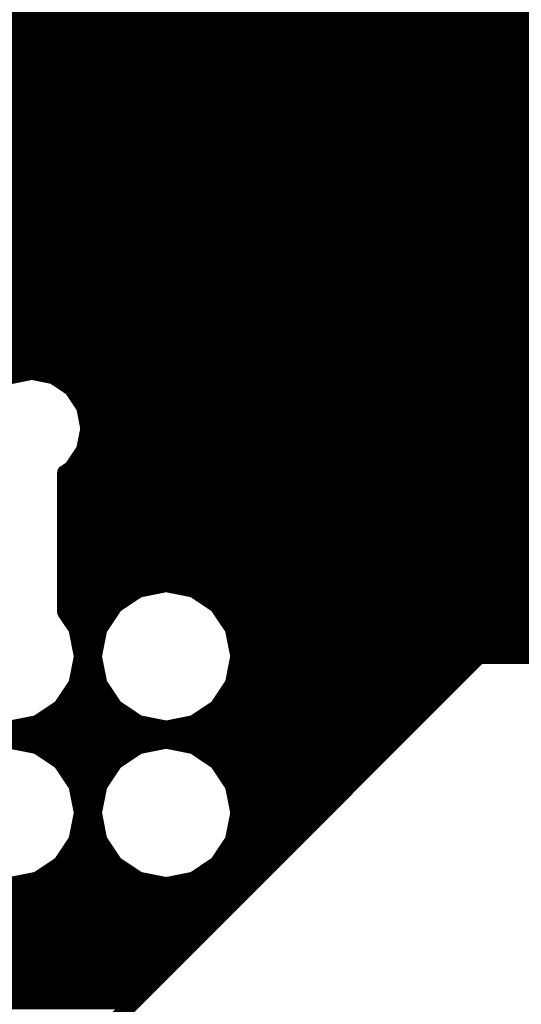
# Model space of a CAD drawing. Extents: x -1676 to 2120, y -1096 to 1570.
# Drawn here: x -599 to -583, y 151 to 183 of the extents above; entities that cross this region are included whole.
import ezdxf

# ---------------------------------------------------------------- set-up
doc = ezdxf.new("R2010")
doc.units = 0
doc.header["$MEASUREMENT"] = 0
doc.layers.add('BOTTOM', color=250, linetype='Continuous')

# ---------------------------------------------------------------- blocks, each defined once
blk = doc.blocks.new('UNIT_DISC')
at = {"linetype": 'Continuous', "const_width": 0.5}
blk.add_lwpolyline([(0.25, 0, 1), (-0.25, 0, 1)], format="xyb", close=True, dxfattribs=at)
blk = doc.blocks.new('CUPOUR_L2_F0_TT45_7919')
at = {"layer": 'BOTTOM', "linetype": 'Continuous', "const_width": 0.25}
for points in [[(399.415, 130.175), (383.54, 114.3)], [(389.145, 119.905), (400.60835, 119.905)], [(388.9575, 119.7175), (400.60387, 119.7175)], [(388.77, 119.53), (400.64117, 119.53)], [(388.5825, 119.3425), (400.72929, 119.3425)], [(388.395, 119.155), (400.85458, 119.155)], [(388.2075, 118.9675), (401.13497, 118.9675)], [(388.02, 118.78), (394.73645, 118.78)], [(387.8325, 118.5925), (394.32546, 118.5925)], [(387.645, 118.405), (394.16103, 118.405)], [(387.4575, 118.2175), (394.05062, 118.2175)], [(387.27, 118.03), (394.01332, 118.03)], [(388.17325, 117.91856), (388.62, 118.00743)], [(388.62, 118.00743), (389.06675, 117.91856)], [(390.71325, 117.91856), (391.16, 118.00743)], [(387.0825, 117.8425), (388.05941, 117.8425)], [(387.7945, 117.6655), (388.17325, 117.91856)], [(389.06675, 117.91856), (389.4455, 117.6655)], [(389.18058, 117.8425), (390.59941, 117.8425)], [(390.3345, 117.6655), (390.71325, 117.91856)], [(386.895, 117.655), (387.78748, 117.655)], [(387.54144, 117.28675), (387.7945, 117.6655)], [(389.4455, 117.6655), (389.69856, 117.28675)], [(389.45251, 117.655), (390.32748, 117.655)], [(390.08144, 117.28675), (390.3345, 117.6655)], [(386.7075, 117.4675), (387.6622, 117.4675)], [(389.57779, 117.4675), (390.2022, 117.4675)], [(386.52, 117.28), (387.54009, 117.28)], [(387.45257, 116.84), (387.54144, 117.28675)], [(389.69856, 117.28675), (389.78743, 116.84)], [(389.6999, 117.28), (390.08009, 117.28)], [(389.99257, 116.84), (390.08144, 117.28675)], [(386.3325, 117.0925), (387.50279, 117.0925)], [(389.7372, 117.0925), (390.04279, 117.0925)], [(386.145, 116.905), (387.4655, 116.905)], [(387.54144, 116.39325), (387.45257, 116.84)], [(389.78743, 116.84), (389.69856, 116.39325)], [(389.77449, 116.905), (390.0055, 116.905)], [(390.08144, 116.39325), (389.99257, 116.84)], [(385.9575, 116.7175), (387.47693, 116.7175)], [(389.76306, 116.7175), (390.01693, 116.7175)], [(385.77, 116.53), (387.51423, 116.53)], [(389.72576, 116.53), (390.05423, 116.53)], [(387.7945, 116.0145), (387.54144, 116.39325)], [(389.69856, 116.39325), (389.4455, 116.0145)], [(390.3345, 116.0145), (390.08144, 116.39325)], [(385.5825, 116.3425), (387.57534, 116.3425)], [(389.66465, 116.3425), (390.11534, 116.3425)], [(385.395, 116.155), (387.70062, 116.155)], [(389.53937, 116.155), (390.24062, 116.155)], [(385.2075, 115.9675), (387.86484, 115.9675)], [(388.17325, 115.76144), (387.7945, 116.0145)], [(389.4455, 116.0145), (389.06675, 115.76144)], [(389.37515, 115.9675), (390.40484, 115.9675)], [(390.71325, 115.76144), (390.3345, 116.0145)], [(385.02, 115.78), (388.14547, 115.78)], [(388.62, 115.67257), (388.17325, 115.76144)], [(389.06675, 115.76144), (388.62, 115.67257)], [(389.09452, 115.78), (390.68547, 115.78)], [(391.16, 115.67257), (390.71325, 115.76144)], [(384.8325, 115.5925), (406.32445, 115.5925)], [(384.645, 115.405), (388.30616, 115.405)], [(388.17325, 115.37856), (388.62, 115.46743)], [(388.62, 115.46743), (389.06675, 115.37856)], [(388.93383, 115.405), (390.84616, 115.405)], [(390.71325, 115.37856), (391.16, 115.46743)], [(387.7945, 115.1255), (388.17325, 115.37856)], [(389.06675, 115.37856), (389.4455, 115.1255)], [(390.3345, 115.1255), (390.71325, 115.37856)], [(384.4575, 115.2175), (387.93219, 115.2175)], [(387.54144, 114.74675), (387.7945, 115.1255)], [(389.3078, 115.2175), (390.47219, 115.2175)], [(389.4455, 115.1255), (389.69856, 114.74675)], [(390.08144, 114.74675), (390.3345, 115.1255)], [(384.27, 115.03), (387.73069, 115.03)], [(389.5093, 115.03), (390.27069, 115.03)], [(384.0825, 114.8425), (387.60541, 114.8425)], [(389.63458, 114.8425), (390.14541, 114.8425)], [(383.895, 114.655), (387.52318, 114.655)], [(387.45257, 114.3), (387.54144, 114.74675)], [(389.69856, 114.74675), (389.78743, 114.3)], [(389.71681, 114.655), (390.06318, 114.655)], [(389.99257, 114.3), (390.08144, 114.74675)], [(383.7075, 114.4675), (387.48589, 114.4675)], [(389.7541, 114.4675), (390.02589, 114.4675)], [(383.54, 114.3), (322.58, 114.3)], [(387.54144, 113.85325), (387.45257, 114.3)], [(389.78743, 114.3), (389.69856, 113.85325)], [(390.08144, 113.85325), (389.99257, 114.3)], [(322.58, 114.28), (387.45654, 114.28)], [(389.78345, 114.28), (389.99654, 114.28)], [(336.36618, 114.0925), (387.49384, 114.0925)], [(389.74615, 114.0925), (390.03384, 114.0925)], [(336.76878, 113.905), (387.53114, 113.905)], [(387.7945, 113.4745), (387.54144, 113.85325)], [(389.69856, 113.85325), (389.4455, 113.4745)], [(389.70885, 113.905), (390.07114, 113.905)], [(390.26422, 113.57969), (390.08144, 113.85325)], [(337.0494, 113.7175), (387.63214, 113.7175)], [(389.60785, 113.7175), (390.17214, 113.7175)], [(337.23046, 113.53), (387.75741, 113.53)], [(389.48258, 113.53), (390.26422, 113.53)], [(390.26422, 111.3184), (390.26422, 113.57969)], [(346.89971, 113.3425), (387.99206, 113.3425)], [(388.17325, 113.22144), (387.7945, 113.4745)], [(389.4455, 113.4745), (389.06675, 113.22144)], [(389.24793, 113.3425), (390.26422, 113.3425)], [(388.62, 113.13257), (388.17325, 113.22144)], [(389.06675, 113.22144), (388.62, 113.13257)], [(347.10555, 113.155), (388.50724, 113.155)], [(388.73275, 113.155), (390.26422, 113.155)], [(347.23084, 112.9675), (390.26422, 112.9675)], [(347.27672, 112.78), (390.26422, 112.78)], [(347.31103, 112.5925), (390.26422, 112.5925)], [(347.75618, 112.405), (390.26422, 112.405)], [(348.01379, 112.2175), (390.26422, 112.2175)], [(348.13908, 112.03), (390.26422, 112.03)], [(348.21429, 111.8425), (390.26422, 111.8425)], [(348.25159, 111.655), (390.26422, 111.655)], [(348.23617, 111.4675), (390.26422, 111.4675)], [(348.19888, 111.28), (390.20675, 111.28)], [(390.15475, 111.24525), (390.26422, 111.3184)], [(348.08729, 111.0925), (390.05267, 111.0925)], [(389.95693, 110.94921), (390.15475, 111.24525)], [(389.88747, 110.6), (389.95693, 110.94921)], [(347.92079, 110.905), (389.94813, 110.905)], [(347.50097, 110.7175), (389.91084, 110.7175)], [(346.84558, 110.53), (389.90139, 110.53)], [(389.95693, 110.25079), (389.88747, 110.6)], [(346.66021, 110.3425), (389.93868, 110.3425)], [(346.47484, 110.155), (390.02093, 110.155)], [(390.15475, 109.95475), (389.95693, 110.25079)], [(346.28948, 109.9675), (390.14623, 109.9675)], [(390.45079, 109.75693), (390.15475, 109.95475)], [(346.10411, 109.78), (390.41626, 109.78)], [(390.8, 109.68747), (390.45079, 109.75693)], [(391.14921, 109.75693), (390.8, 109.68747)], [(345.91874, 109.5925), (393.00586, 109.5925)], [(348.45618, 109.405), (393.00636, 109.405)], [(348.71379, 109.2175), (393.04366, 109.2175)], [(348.83908, 109.03), (393.13764, 109.03)], [(348.91429, 108.8425), (393.27308, 108.8425)], [(348.95159, 108.655), (393.56049, 108.655)], [(348.93617, 108.4675), (394.71095, 108.4675)], [(348.89888, 108.28), (394.92566, 108.28)], [(362.4007, 108.0925), (398.6195, 108.0925)], [(362.85583, 107.905), (398.49421, 107.905)], [(363.03061, 107.7175), (398.43073, 107.7175)], [(363.14689, 107.53), (398.39343, 107.53)], [(363.18418, 107.3425), (398.41879, 107.3425)], [(363.20357, 107.155), (398.23556, 107.155)], [(363.16628, 106.9675), (397.53769, 106.9675)], [(363.09576, 106.78), (397.31114, 106.78)], [(362.97047, 106.5925), (397.18585, 106.5925)], [(362.72114, 106.405), (397.12824, 106.405)], [(362.0752, 106.2175), (397.09095, 106.2175)], [(361.8877, 106.03), (397.12128, 106.03)], [(361.7002, 105.8425), (397.16246, 105.8425)], [(361.5127, 105.655), (397.28776, 105.655)], [(361.3252, 105.4675), (397.48532, 105.4675)], [(361.1377, 105.28), (403.71626, 105.28)], [(360.99412, 105.0925), (404.92452, 105.0925)], [(360.99363, 104.905), (407.50835, 104.905)], [(360.95633, 104.7175), (407.50387, 104.7175)], [(360.86235, 104.53), (407.54117, 104.53)], [(360.72691, 104.3425), (407.62929, 104.3425)], [(360.4395, 104.155), (405.99413, 104.155)], [(355.87082, 103.9675), (405.8108, 103.9675)]]:
    blk.add_lwpolyline(points, dxfattribs=at)
at = {"layer": 'BOTTOM', "xscale": 0.25, "yscale": 0.25, "zscale": 0.25}
for p in [(389.145, 119.905), (388.9575, 119.7175), (388.77, 119.53), (388.5825, 119.3425), (388.395, 119.155), (388.2075, 118.9675), (388.02, 118.78), (387.8325, 118.5925), (387.645, 118.405), (387.4575, 118.2175), (387.27, 118.03), (388.62, 118.00743), (388.62, 118.00743), (387.0825, 117.8425), (388.05941, 117.8425), (388.17325, 117.91856), (388.17325, 117.91856), (389.06675, 117.91856), (389.06675, 117.91856), (389.18058, 117.8425), (390.59941, 117.8425), (390.71325, 117.91856), (390.71325, 117.91856), (386.895, 117.655), (387.78748, 117.655), (387.7945, 117.6655), (387.7945, 117.6655), (389.4455, 117.6655), (389.4455, 117.6655), (389.45251, 117.655), (390.32748, 117.655), (390.3345, 117.6655), (390.3345, 117.6655), (386.7075, 117.4675), (387.6622, 117.4675), (389.57779, 117.4675), (390.2022, 117.4675), (386.52, 117.28), (387.54009, 117.28), (387.54144, 117.28675), (387.54144, 117.28675), (389.69856, 117.28675), (389.69856, 117.28675), (389.6999, 117.28), (390.08009, 117.28), (390.08144, 117.28675), (390.08144, 117.28675), (386.3325, 117.0925), (387.50279, 117.0925), (389.7372, 117.0925), (390.04279, 117.0925), (386.145, 116.905), (387.45257, 116.84), (387.45257, 116.84), (387.4655, 116.905), (389.77449, 116.905), (389.78743, 116.84), (389.78743, 116.84), (389.99257, 116.84), (389.99257, 116.84), (390.0055, 116.905), (385.9575, 116.7175), (387.47693, 116.7175), (389.76306, 116.7175), (390.01693, 116.7175), (385.77, 116.53), (387.51423, 116.53), (389.72576, 116.53), (390.05423, 116.53), (387.54144, 116.39325), (387.54144, 116.39325), (389.69856, 116.39325), (389.69856, 116.39325), (390.08144, 116.39325), (390.08144, 116.39325), (385.5825, 116.3425), (387.57534, 116.3425), (389.66465, 116.3425), (390.11534, 116.3425), (385.395, 116.155), (387.70062, 116.155), (389.53937, 116.155), (390.24062, 116.155), (385.2075, 115.9675), (387.7945, 116.0145), (387.7945, 116.0145), (387.86484, 115.9675), (389.37515, 115.9675), (389.4455, 116.0145), (389.4455, 116.0145), (390.3345, 116.0145), (390.3345, 116.0145), (390.40484, 115.9675), (385.02, 115.78), (388.14547, 115.78), (388.17325, 115.76144), (388.17325, 115.76144), (389.06675, 115.76144), (389.06675, 115.76144), (389.09452, 115.78), (390.68547, 115.78), (390.71325, 115.76144), (390.71325, 115.76144), (384.8325, 115.5925), (388.62, 115.67257), (388.62, 115.67257), (384.645, 115.405), (388.30616, 115.405), (388.62, 115.46743), (388.62, 115.46743), (388.93383, 115.405), (390.84616, 115.405), (388.17325, 115.37856), (388.17325, 115.37856), (389.06675, 115.37856), (389.06675, 115.37856), (390.71325, 115.37856), (390.71325, 115.37856), (384.4575, 115.2175), (387.7945, 115.1255), (387.7945, 115.1255), (387.93219, 115.2175), (389.3078, 115.2175), (389.4455, 115.1255), (389.4455, 115.1255), (390.3345, 115.1255), (390.3345, 115.1255), (390.47219, 115.2175), (384.27, 115.03), (387.73069, 115.03), (389.5093, 115.03), (390.27069, 115.03), (384.0825, 114.8425), (387.60541, 114.8425), (389.63458, 114.8425), (390.14541, 114.8425), (383.895, 114.655), (387.52318, 114.655), (387.54144, 114.74675), (387.54144, 114.74675), (389.69856, 114.74675), (389.69856, 114.74675), (389.71681, 114.655), (390.06318, 114.655), (390.08144, 114.74675), (390.08144, 114.74675), (383.7075, 114.4675), (387.48589, 114.4675), (389.7541, 114.4675), (390.02589, 114.4675), (383.54, 114.3), (383.54, 114.3), (387.45257, 114.3), (387.45257, 114.3), (389.78743, 114.3), (389.78743, 114.3), (389.99257, 114.3), (389.99257, 114.3), (387.45654, 114.28), (389.78345, 114.28), (389.99654, 114.28), (387.49384, 114.0925), (389.74615, 114.0925), (390.03384, 114.0925), (387.53114, 113.905), (387.54144, 113.85325), (387.54144, 113.85325), (389.69856, 113.85325), (389.69856, 113.85325), (389.70885, 113.905), (390.07114, 113.905), (390.08144, 113.85325), (390.08144, 113.85325), (387.63214, 113.7175), (389.60785, 113.7175), (390.17214, 113.7175), (387.75741, 113.53), (389.48258, 113.53), (390.26422, 113.57969), (390.26422, 113.57969), (390.26422, 113.53), (387.7945, 113.4745), (387.7945, 113.4745), (387.99206, 113.3425), (389.24793, 113.3425), (389.4455, 113.4745), (389.4455, 113.4745), (390.26422, 113.3425), (388.17325, 113.22144), (388.17325, 113.22144), (389.06675, 113.22144), (389.06675, 113.22144), (388.50724, 113.155), (388.62, 113.13257), (388.62, 113.13257), (388.73275, 113.155), (390.26422, 113.155), (390.26422, 112.9675), (390.26422, 112.78), (390.26422, 112.5925), (390.26422, 112.405), (390.26422, 112.2175), (390.26422, 112.03), (390.26422, 111.8425), (390.26422, 111.655), (390.26422, 111.4675), (390.20675, 111.28), (390.26422, 111.3184), (390.26422, 111.3184), (390.05267, 111.0925), (390.15475, 111.24525), (390.15475, 111.24525), (389.95693, 110.94921), (389.95693, 110.94921), (389.94813, 110.905), (389.91084, 110.7175), (389.88747, 110.6), (389.88747, 110.6), (389.90139, 110.53), (389.93868, 110.3425), (389.95693, 110.25079), (389.95693, 110.25079), (390.02093, 110.155), (390.14623, 109.9675), (390.15475, 109.95475), (390.15475, 109.95475), (390.41626, 109.78), (390.45079, 109.75693), (390.45079, 109.75693), (390.8, 109.68747), (390.8, 109.68747)]:
    blk.add_blockref('UNIT_DISC', p, dxfattribs=at)

msp = doc.modelspace()

# ---------------------------------------------------------------- block references
at = {"xscale": 2, "yscale": 2, "zscale": 2, "rotation": 180}
msp.add_blockref('CUPOUR_L2_F0_TT45_7919', (182.903, 390.46), dxfattribs=at)

doc.saveas('drawing.dxf')
